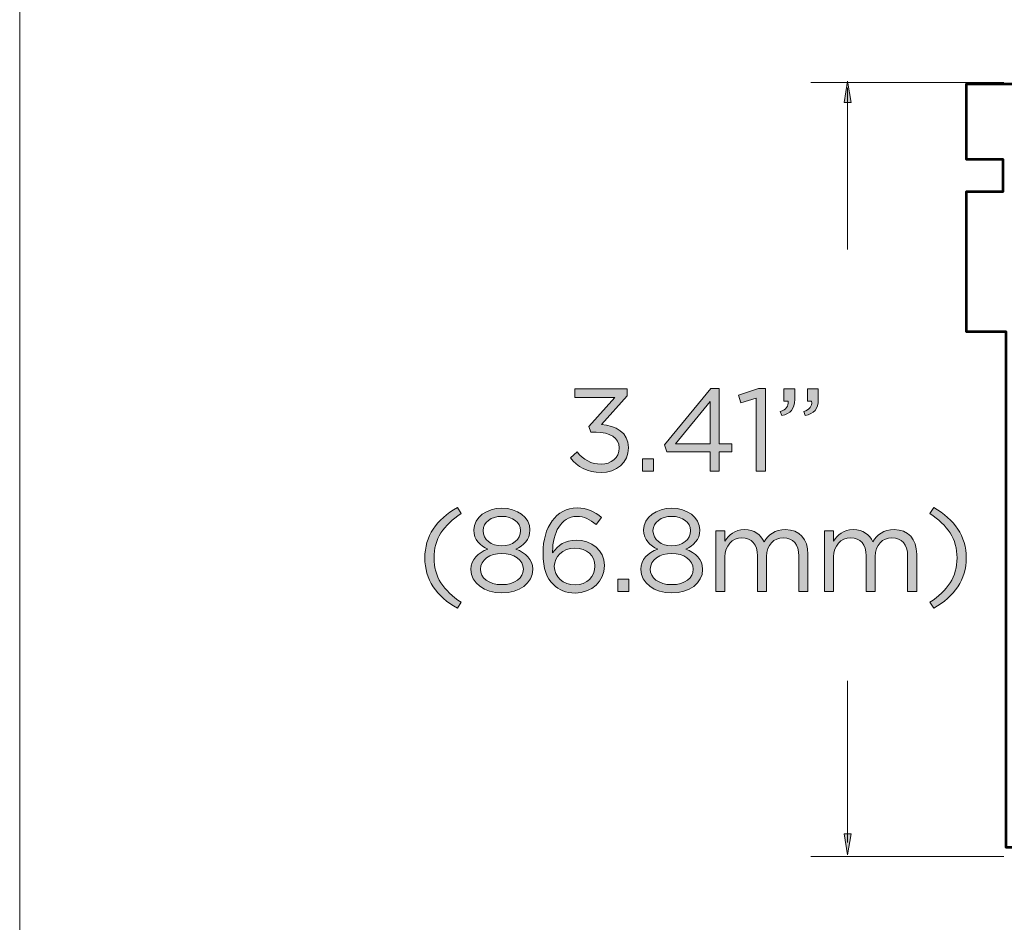
# Model space of a CAD drawing. Units: inches. Extents: x -2.3 to 13.3, y 3.1 to 13.9.
# Drawn here: x -2.3 to -0.5, y 8.1 to 9.8 of the extents above; entities that cross this region are included whole.
import ezdxf

# ---------------------------------------------------------------- set-up
doc = ezdxf.new("R2010")
doc.units = ezdxf.units.IN
doc.header["$MEASUREMENT"] = 0
doc.layers.add('Layer 1', color=7, linetype='Continuous', lineweight=0)

# ---------------------------------------------------------------- blocks, each defined once
blk = doc.blocks.new('Block_52')
at = {"layer": 'Layer 1', "true_color": 0x000000, "transparency": 33554687}
h = blk.add_hatch(color=18, dxfattribs=at)
h.dxf.hatch_style = 2
edge = h.paths.add_edge_path()
edge.add_spline(control_points=[(-1.2787, 8.9657), (-1.2787, 8.9657), (-1.2661, 8.9767), (-1.2661, 8.9767), (-1.2546, 8.9624), (-1.2405, 8.9542), (-1.2219, 8.9542), (-1.2035, 8.9542), (-1.1887, 8.9659), (-1.1887, 8.9837), (-1.1887, 8.9837), (-1.1887, 8.9841), (-1.1887, 8.9841), (-1.1887, 9.003), (-1.2063, 9.0134), (-1.2312, 9.0134), (-1.2312, 9.0134), (-1.241, 9.0134), (-1.241, 9.0134), (-1.241, 9.0134), (-1.2444, 9.0236), (-1.2444, 9.0236), (-1.2444, 9.0236), (-1.1965, 9.0775), (-1.1965, 9.0775), (-1.1965, 9.0775), (-1.2707, 9.0775), (-1.2707, 9.0775), (-1.2707, 9.0775), (-1.2707, 9.0929), (-1.2707, 9.0929), (-1.2707, 9.0929), (-1.1738, 9.0929), (-1.1738, 9.0929), (-1.1738, 9.0929), (-1.1738, 9.0804), (-1.1738, 9.0804), (-1.1738, 9.0804), (-1.2215, 9.0275), (-1.2215, 9.0275), (-1.195, 9.0253), (-1.1714, 9.0125), (-1.1714, 8.9848), (-1.1714, 8.9848), (-1.1714, 8.9843), (-1.1714, 8.9843), (-1.1714, 8.9572), (-1.1939, 8.9386), (-1.2221, 8.9386), (-1.2475, 8.9386), (-1.2663, 8.9496), (-1.2787, 8.9657)], knot_values=[0, 0, 0, 0, 1, 1, 1, 2, 2, 2, 3, 3, 3, 4, 4, 4, 5, 5, 5, 6, 6, 6, 7, 7, 7, 8, 8, 8, 9, 9, 9, 10, 10, 10, 11, 11, 11, 12, 12, 12, 13, 13, 13, 14, 14, 14, 15, 15, 15, 16, 16, 16, 17, 17, 17, 17], degree=3, periodic=0)
h = blk.add_hatch(color=18, dxfattribs=at)
h.dxf.hatch_style = 2
edge = h.paths.add_edge_path()
edge.add_spline(control_points=[(-1.0208, 8.9915), (-1.0208, 8.9915), (-1.0208, 9.0697), (-1.0208, 9.0697), (-1.0208, 9.0697), (-1.0845, 8.9915), (-1.0845, 8.9915), (-1.0845, 8.9915), (-1.0208, 8.9915), (-1.0208, 8.9915)], knot_values=[0, 0, 0, 0, 1, 1, 1, 2, 2, 2, 3, 3, 3, 3], degree=3, periodic=0)
edge = h.paths.add_edge_path()
edge.add_spline(control_points=[(-1.0208, 8.9772), (-1.0208, 8.9772), (-1.1008, 8.9772), (-1.1008, 8.9772), (-1.1008, 8.9772), (-1.1051, 8.9897), (-1.1051, 8.9897), (-1.1051, 8.9897), (-1.0193, 9.094), (-1.0193, 9.094), (-1.0193, 9.094), (-1.0041, 9.094), (-1.0041, 9.094), (-1.0041, 9.094), (-1.0041, 8.9915), (-1.0041, 8.9915), (-1.0041, 8.9915), (-0.9807, 8.9915), (-0.9807, 8.9915), (-0.9807, 8.9915), (-0.9807, 8.9772), (-0.9807, 8.9772), (-0.9807, 8.9772), (-1.0041, 8.9772), (-1.0041, 8.9772), (-1.0041, 8.9772), (-1.0041, 8.9412), (-1.0041, 8.9412), (-1.0041, 8.9412), (-1.0208, 8.9412), (-1.0208, 8.9412), (-1.0208, 8.9412), (-1.0208, 8.9772), (-1.0208, 8.9772)], knot_values=[0, 0, 0, 0, 1, 1, 1, 2, 2, 2, 3, 3, 3, 4, 4, 4, 5, 5, 5, 6, 6, 6, 7, 7, 7, 8, 8, 8, 9, 9, 9, 10, 10, 10, 11, 11, 11, 11], degree=3, periodic=0)
h = blk.add_hatch(color=18, dxfattribs=at)
h.dxf.hatch_style = 2
edge = h.paths.add_edge_path()
edge.add_spline(control_points=[(-0.9356, 9.0762), (-0.9356, 9.0762), (-0.9642, 9.0674), (-0.9642, 9.0674), (-0.9642, 9.0674), (-0.9684, 9.0812), (-0.9684, 9.0812), (-0.9684, 9.0812), (-0.9313, 9.094), (-0.9313, 9.094), (-0.9313, 9.094), (-0.9187, 9.094), (-0.9187, 9.094), (-0.9187, 9.094), (-0.9187, 8.9412), (-0.9187, 8.9412), (-0.9187, 8.9412), (-0.9356, 8.9412), (-0.9356, 8.9412), (-0.9356, 8.9412), (-0.9356, 9.0762), (-0.9356, 9.0762)], knot_values=[0, 0, 0, 0, 1, 1, 1, 2, 2, 2, 3, 3, 3, 4, 4, 4, 5, 5, 5, 6, 6, 6, 7, 7, 7, 7], degree=3, periodic=0)
h = blk.add_hatch(color=18, dxfattribs=at)
h.dxf.hatch_style = 2
edge = h.paths.add_edge_path()
edge.add_spline(control_points=[(-0.8478, 9.0513), (-0.837, 9.0552), (-0.8325, 9.0609), (-0.8333, 9.0702), (-0.8333, 9.0702), (-0.8411, 9.0702), (-0.8411, 9.0702), (-0.8411, 9.0702), (-0.8411, 9.0929), (-0.8411, 9.0929), (-0.8411, 9.0929), (-0.8212, 9.0929), (-0.8212, 9.0929), (-0.8212, 9.0929), (-0.8212, 9.0734), (-0.8212, 9.0734), (-0.8212, 9.0559), (-0.8288, 9.0474), (-0.8452, 9.0437), (-0.8452, 9.0437), (-0.8478, 9.0513), (-0.8478, 9.0513)], knot_values=[0, 0, 0, 0, 1, 1, 1, 2, 2, 2, 3, 3, 3, 4, 4, 4, 5, 5, 5, 6, 6, 6, 7, 7, 7, 7], degree=3, periodic=0)
edge = h.paths.add_edge_path()
edge.add_spline(control_points=[(-0.8912, 9.0513), (-0.8804, 9.0552), (-0.8758, 9.0609), (-0.8767, 9.0702), (-0.8767, 9.0702), (-0.8845, 9.0702), (-0.8845, 9.0702), (-0.8845, 9.0702), (-0.8845, 9.0929), (-0.8845, 9.0929), (-0.8845, 9.0929), (-0.8645, 9.0929), (-0.8645, 9.0929), (-0.8645, 9.0929), (-0.8645, 9.0734), (-0.8645, 9.0734), (-0.8645, 9.0559), (-0.8721, 9.0474), (-0.8886, 9.0437), (-0.8886, 9.0437), (-0.8912, 9.0513), (-0.8912, 9.0513)], knot_values=[0, 0, 0, 0, 1, 1, 1, 2, 2, 2, 3, 3, 3, 4, 4, 4, 5, 5, 5, 6, 6, 6, 7, 7, 7, 7], degree=3, periodic=0)
h = blk.add_hatch(color=18, dxfattribs=at)
h.dxf.hatch_style = 2
edge = h.paths.add_edge_path()
edge.add_spline(control_points=[(-1.1454, 8.9639), (-1.1454, 8.9639), (-1.1255, 8.9639), (-1.1255, 8.9639), (-1.1255, 8.9639), (-1.1255, 8.9412), (-1.1255, 8.9412), (-1.1255, 8.9412), (-1.1454, 8.9412), (-1.1454, 8.9412), (-1.1454, 8.9412), (-1.1454, 8.9639), (-1.1454, 8.9639)], knot_values=[0, 0, 0, 0, 1, 1, 1, 2, 2, 2, 3, 3, 3, 4, 4, 4, 4], degree=3, periodic=0)
h = blk.add_hatch(color=18, dxfattribs=at)
h.dxf.hatch_style = 2
edge = h.paths.add_edge_path()
edge.add_spline(control_points=[(-1.5473, 8.7812), (-1.5473, 8.8211), (-1.5259, 8.8523), (-1.4873, 8.874), (-1.4873, 8.874), (-1.4801, 8.8629), (-1.4801, 8.8629), (-1.5131, 8.8419), (-1.5304, 8.8159), (-1.5304, 8.7812), (-1.5304, 8.7465), (-1.5131, 8.7205), (-1.4801, 8.6994), (-1.4801, 8.6994), (-1.4873, 8.6884), (-1.4873, 8.6884), (-1.5259, 8.7101), (-1.5473, 8.7413), (-1.5473, 8.7812)], knot_values=[0, 0, 0, 0, 1, 1, 1, 2, 2, 2, 3, 3, 3, 4, 4, 4, 5, 5, 5, 6, 6, 6, 6], degree=3, periodic=0)
h = blk.add_hatch(color=18, dxfattribs=at)
h.dxf.hatch_style = 2
edge = h.paths.add_edge_path()
edge.add_spline(control_points=[(-1.3705, 8.8313), (-1.3705, 8.8313), (-1.3705, 8.8317), (-1.3705, 8.8317), (-1.3705, 8.8467), (-1.3854, 8.8579), (-1.4052, 8.8579), (-1.4249, 8.8579), (-1.4398, 8.8469), (-1.4398, 8.8317), (-1.4398, 8.8317), (-1.4398, 8.8313), (-1.4398, 8.8313), (-1.4398, 8.8148), (-1.4244, 8.8035), (-1.4052, 8.8035), (-1.3859, 8.8035), (-1.3705, 8.8148), (-1.3705, 8.8313)], knot_values=[0, 0, 0, 0, 1, 1, 1, 2, 2, 2, 3, 3, 3, 4, 4, 4, 5, 5, 5, 6, 6, 6, 6], degree=3, periodic=0)
edge = h.paths.add_edge_path()
edge.add_spline(control_points=[(-1.3655, 8.7602), (-1.3655, 8.7602), (-1.3655, 8.7606), (-1.3655, 8.7606), (-1.3655, 8.7775), (-1.383, 8.7894), (-1.4052, 8.7894), (-1.4273, 8.7894), (-1.4448, 8.7775), (-1.4448, 8.7606), (-1.4448, 8.7606), (-1.4448, 8.7602), (-1.4448, 8.7602), (-1.4448, 8.745), (-1.4301, 8.7318), (-1.4052, 8.7318), (-1.3802, 8.7318), (-1.3655, 8.7448), (-1.3655, 8.7602)], knot_values=[0, 0, 0, 0, 1, 1, 1, 2, 2, 2, 3, 3, 3, 4, 4, 4, 5, 5, 5, 6, 6, 6, 6], degree=3, periodic=0)
edge = h.paths.add_edge_path()
edge.add_spline(control_points=[(-1.4622, 8.7597), (-1.4622, 8.7597), (-1.4622, 8.7602), (-1.4622, 8.7602), (-1.4622, 8.7782), (-1.4492, 8.7909), (-1.4309, 8.7974), (-1.445, 8.8039), (-1.457, 8.8148), (-1.457, 8.8323), (-1.457, 8.8323), (-1.457, 8.8328), (-1.457, 8.8328), (-1.457, 8.8562), (-1.4329, 8.8729), (-1.4052, 8.8729), (-1.3774, 8.8729), (-1.3533, 8.8562), (-1.3533, 8.8328), (-1.3533, 8.8328), (-1.3533, 8.8323), (-1.3533, 8.8323), (-1.3533, 8.8148), (-1.3653, 8.8039), (-1.3794, 8.7974), (-1.3614, 8.7907), (-1.3481, 8.7784), (-1.3481, 8.7604), (-1.3481, 8.7604), (-1.3481, 8.7599), (-1.3481, 8.7599), (-1.3481, 8.7341), (-1.3729, 8.7168), (-1.4052, 8.7168), (-1.4375, 8.7168), (-1.4622, 8.7344), (-1.4622, 8.7597)], knot_values=[0, 0, 0, 0, 1, 1, 1, 2, 2, 2, 3, 3, 3, 4, 4, 4, 5, 5, 5, 6, 6, 6, 7, 7, 7, 8, 8, 8, 9, 9, 9, 10, 10, 10, 11, 11, 11, 12, 12, 12, 12], degree=3, periodic=0)
h = blk.add_hatch(color=18, dxfattribs=at)
h.dxf.hatch_style = 2
edge = h.paths.add_edge_path()
edge.add_spline(control_points=[(-1.2333, 8.7662), (-1.2333, 8.7662), (-1.2333, 8.7667), (-1.2333, 8.7667), (-1.2333, 8.7853), (-1.2484, 8.7992), (-1.2703, 8.7992), (-1.2931, 8.7992), (-1.3083, 8.7829), (-1.3083, 8.766), (-1.3083, 8.766), (-1.3083, 8.7656), (-1.3083, 8.7656), (-1.3083, 8.7463), (-1.2922, 8.7315), (-1.2699, 8.7315), (-1.2476, 8.7315), (-1.2333, 8.7469), (-1.2333, 8.7662)], knot_values=[0, 0, 0, 0, 1, 1, 1, 2, 2, 2, 3, 3, 3, 4, 4, 4, 5, 5, 5, 6, 6, 6, 6], degree=3, periodic=0)
edge = h.paths.add_edge_path()
edge.add_spline(control_points=[(-1.31, 8.7318), (-1.3222, 8.7439), (-1.3291, 8.7595), (-1.3291, 8.7905), (-1.3291, 8.7905), (-1.3291, 8.7909), (-1.3291, 8.7909), (-1.3291, 8.8371), (-1.3057, 8.8733), (-1.266, 8.8733), (-1.2478, 8.8733), (-1.2344, 8.8668), (-1.2211, 8.856), (-1.2211, 8.856), (-1.2311, 8.8428), (-1.2311, 8.8428), (-1.2424, 8.8523), (-1.253, 8.8577), (-1.2669, 8.8577), (-1.2961, 8.8577), (-1.3115, 8.8269), (-1.3115, 8.7927), (-1.3115, 8.7927), (-1.3115, 8.7905), (-1.3115, 8.7905), (-1.3016, 8.805), (-1.2879, 8.8139), (-1.2682, 8.8139), (-1.24, 8.8139), (-1.2157, 8.7957), (-1.2157, 8.7673), (-1.2157, 8.7673), (-1.2157, 8.7669), (-1.2157, 8.7669), (-1.2157, 8.7376), (-1.2393, 8.7164), (-1.2701, 8.7164), (-1.2868, 8.7164), (-1.3005, 8.7222), (-1.31, 8.7318)], knot_values=[0, 0, 0, 0, 1, 1, 1, 2, 2, 2, 3, 3, 3, 4, 4, 4, 5, 5, 5, 6, 6, 6, 7, 7, 7, 8, 8, 8, 9, 9, 9, 10, 10, 10, 11, 11, 11, 12, 12, 12, 13, 13, 13, 13], degree=3, periodic=0)
h = blk.add_hatch(color=18, dxfattribs=at)
h.dxf.hatch_style = 2
edge = h.paths.add_edge_path()
edge.add_spline(control_points=[(-1.0569, 8.8313), (-1.0569, 8.8313), (-1.0569, 8.8317), (-1.0569, 8.8317), (-1.0569, 8.8467), (-1.0718, 8.8579), (-1.0916, 8.8579), (-1.1113, 8.8579), (-1.1262, 8.8469), (-1.1262, 8.8317), (-1.1262, 8.8317), (-1.1262, 8.8313), (-1.1262, 8.8313), (-1.1262, 8.8148), (-1.1108, 8.8035), (-1.0916, 8.8035), (-1.0723, 8.8035), (-1.0569, 8.8148), (-1.0569, 8.8313)], knot_values=[0, 0, 0, 0, 1, 1, 1, 2, 2, 2, 3, 3, 3, 4, 4, 4, 5, 5, 5, 6, 6, 6, 6], degree=3, periodic=0)
edge = h.paths.add_edge_path()
edge.add_spline(control_points=[(-1.0519, 8.7602), (-1.0519, 8.7602), (-1.0519, 8.7606), (-1.0519, 8.7606), (-1.0519, 8.7775), (-1.0694, 8.7894), (-1.0916, 8.7894), (-1.1137, 8.7894), (-1.1312, 8.7775), (-1.1312, 8.7606), (-1.1312, 8.7606), (-1.1312, 8.7602), (-1.1312, 8.7602), (-1.1312, 8.745), (-1.1165, 8.7318), (-1.0916, 8.7318), (-1.0666, 8.7318), (-1.0519, 8.7448), (-1.0519, 8.7602)], knot_values=[0, 0, 0, 0, 1, 1, 1, 2, 2, 2, 3, 3, 3, 4, 4, 4, 5, 5, 5, 6, 6, 6, 6], degree=3, periodic=0)
edge = h.paths.add_edge_path()
edge.add_spline(control_points=[(-1.1486, 8.7597), (-1.1486, 8.7597), (-1.1486, 8.7602), (-1.1486, 8.7602), (-1.1486, 8.7782), (-1.1356, 8.7909), (-1.1174, 8.7974), (-1.1314, 8.8039), (-1.1434, 8.8148), (-1.1434, 8.8323), (-1.1434, 8.8323), (-1.1434, 8.8328), (-1.1434, 8.8328), (-1.1434, 8.8562), (-1.1193, 8.8729), (-1.0916, 8.8729), (-1.0638, 8.8729), (-1.0397, 8.8562), (-1.0397, 8.8328), (-1.0397, 8.8328), (-1.0397, 8.8323), (-1.0397, 8.8323), (-1.0397, 8.8148), (-1.0517, 8.8039), (-1.0658, 8.7974), (-1.0478, 8.7907), (-1.0345, 8.7784), (-1.0345, 8.7604), (-1.0345, 8.7604), (-1.0345, 8.7599), (-1.0345, 8.7599), (-1.0345, 8.7341), (-1.0593, 8.7168), (-1.0916, 8.7168), (-1.1239, 8.7168), (-1.1486, 8.7344), (-1.1486, 8.7597)], knot_values=[0, 0, 0, 0, 1, 1, 1, 2, 2, 2, 3, 3, 3, 4, 4, 4, 5, 5, 5, 6, 6, 6, 7, 7, 7, 8, 8, 8, 9, 9, 9, 10, 10, 10, 11, 11, 11, 12, 12, 12, 12], degree=3, periodic=0)
h = blk.add_hatch(color=18, dxfattribs=at)
h.dxf.hatch_style = 2
edge = h.paths.add_edge_path()
edge.add_spline(control_points=[(-0.6152, 8.6994), (-0.5823, 8.7205), (-0.5649, 8.7465), (-0.5649, 8.7812), (-0.5649, 8.8159), (-0.5823, 8.8419), (-0.6152, 8.8629), (-0.6152, 8.8629), (-0.6081, 8.874), (-0.6081, 8.874), (-0.5695, 8.8523), (-0.548, 8.8211), (-0.548, 8.7812), (-0.548, 8.7413), (-0.5695, 8.7101), (-0.6081, 8.6884), (-0.6081, 8.6884), (-0.6152, 8.6994), (-0.6152, 8.6994)], knot_values=[0, 0, 0, 0, 1, 1, 1, 2, 2, 2, 3, 3, 3, 4, 4, 4, 5, 5, 5, 6, 6, 6, 6], degree=3, periodic=0)
h = blk.add_hatch(color=18, dxfattribs=at)
h.dxf.hatch_style = 2
edge = h.paths.add_edge_path()
edge.add_spline(control_points=[(-1.0101, 8.831), (-1.0101, 8.831), (-0.9934, 8.831), (-0.9934, 8.831), (-0.9934, 8.831), (-0.9934, 8.8122), (-0.9934, 8.8122), (-0.986, 8.8232), (-0.976, 8.8334), (-0.9572, 8.8334), (-0.939, 8.8334), (-0.9273, 8.8237), (-0.9212, 8.8111), (-0.9132, 8.8235), (-0.9012, 8.8334), (-0.8817, 8.8334), (-0.8559, 8.8334), (-0.8401, 8.8161), (-0.8401, 8.7883), (-0.8401, 8.7883), (-0.8401, 8.719), (-0.8401, 8.719), (-0.8401, 8.719), (-0.8568, 8.719), (-0.8568, 8.719), (-0.8568, 8.719), (-0.8568, 8.7844), (-0.8568, 8.7844), (-0.8568, 8.8061), (-0.8676, 8.8183), (-0.8859, 8.8183), (-0.9028, 8.8183), (-0.9166, 8.8057), (-0.9166, 8.7836), (-0.9166, 8.7836), (-0.9166, 8.719), (-0.9166, 8.719), (-0.9166, 8.719), (-0.9333, 8.719), (-0.9333, 8.719), (-0.9333, 8.719), (-0.9333, 8.7849), (-0.9333, 8.7849), (-0.9333, 8.8059), (-0.9444, 8.8183), (-0.9622, 8.8183), (-0.9799, 8.8183), (-0.9934, 8.8035), (-0.9934, 8.7829), (-0.9934, 8.7829), (-0.9934, 8.719), (-0.9934, 8.719), (-0.9934, 8.719), (-1.0101, 8.719), (-1.0101, 8.719), (-1.0101, 8.719), (-1.0101, 8.831), (-1.0101, 8.831)], knot_values=[0, 0, 0, 0, 1, 1, 1, 2, 2, 2, 3, 3, 3, 4, 4, 4, 5, 5, 5, 6, 6, 6, 7, 7, 7, 8, 8, 8, 9, 9, 9, 10, 10, 10, 11, 11, 11, 12, 12, 12, 13, 13, 13, 14, 14, 14, 15, 15, 15, 16, 16, 16, 17, 17, 17, 18, 18, 18, 19, 19, 19, 19], degree=3, periodic=0)
h = blk.add_hatch(color=18, dxfattribs=at)
h.dxf.hatch_style = 2
edge = h.paths.add_edge_path()
edge.add_spline(control_points=[(-0.8094, 8.831), (-0.8094, 8.831), (-0.7927, 8.831), (-0.7927, 8.831), (-0.7927, 8.831), (-0.7927, 8.8122), (-0.7927, 8.8122), (-0.7853, 8.8232), (-0.7754, 8.8334), (-0.7565, 8.8334), (-0.7383, 8.8334), (-0.7266, 8.8237), (-0.7205, 8.8111), (-0.7125, 8.8235), (-0.7006, 8.8334), (-0.681, 8.8334), (-0.6552, 8.8334), (-0.6394, 8.8161), (-0.6394, 8.7883), (-0.6394, 8.7883), (-0.6394, 8.719), (-0.6394, 8.719), (-0.6394, 8.719), (-0.6561, 8.719), (-0.6561, 8.719), (-0.6561, 8.719), (-0.6561, 8.7844), (-0.6561, 8.7844), (-0.6561, 8.8061), (-0.667, 8.8183), (-0.6852, 8.8183), (-0.7021, 8.8183), (-0.7159, 8.8057), (-0.7159, 8.7836), (-0.7159, 8.7836), (-0.7159, 8.719), (-0.7159, 8.719), (-0.7159, 8.719), (-0.7326, 8.719), (-0.7326, 8.719), (-0.7326, 8.719), (-0.7326, 8.7849), (-0.7326, 8.7849), (-0.7326, 8.8059), (-0.7437, 8.8183), (-0.7615, 8.8183), (-0.7793, 8.8183), (-0.7927, 8.8035), (-0.7927, 8.7829), (-0.7927, 8.7829), (-0.7927, 8.719), (-0.7927, 8.719), (-0.7927, 8.719), (-0.8094, 8.719), (-0.8094, 8.719), (-0.8094, 8.719), (-0.8094, 8.831), (-0.8094, 8.831)], knot_values=[0, 0, 0, 0, 1, 1, 1, 2, 2, 2, 3, 3, 3, 4, 4, 4, 5, 5, 5, 6, 6, 6, 7, 7, 7, 8, 8, 8, 9, 9, 9, 10, 10, 10, 11, 11, 11, 12, 12, 12, 13, 13, 13, 14, 14, 14, 15, 15, 15, 16, 16, 16, 17, 17, 17, 18, 18, 18, 19, 19, 19, 19], degree=3, periodic=0)
h = blk.add_hatch(color=18, dxfattribs=at)
h.dxf.hatch_style = 2
edge = h.paths.add_edge_path()
edge.add_spline(control_points=[(-1.1908, 8.7417), (-1.1908, 8.7417), (-1.1709, 8.7417), (-1.1709, 8.7417), (-1.1709, 8.7417), (-1.1709, 8.719), (-1.1709, 8.719), (-1.1709, 8.719), (-1.1908, 8.719), (-1.1908, 8.719), (-1.1908, 8.719), (-1.1908, 8.7417), (-1.1908, 8.7417)], knot_values=[0, 0, 0, 0, 1, 1, 1, 2, 2, 2, 3, 3, 3, 4, 4, 4, 4], degree=3, periodic=0)
at = {"layer": 'Layer 1'}
for points, knots in [([(-1.2787, 8.9657), (-1.2787, 8.9657), (-1.2661, 8.9767), (-1.2661, 8.9767), (-1.2546, 8.9624), (-1.2405, 8.9542), (-1.2219, 8.9542), (-1.2035, 8.9542), (-1.1887, 8.9659), (-1.1887, 8.9837), (-1.1887, 8.9837), (-1.1887, 8.9841), (-1.1887, 8.9841), (-1.1887, 9.003), (-1.2063, 9.0134), (-1.2312, 9.0134), (-1.2312, 9.0134), (-1.241, 9.0134), (-1.241, 9.0134), (-1.241, 9.0134), (-1.2444, 9.0236), (-1.2444, 9.0236), (-1.2444, 9.0236), (-1.1965, 9.0775), (-1.1965, 9.0775), (-1.1965, 9.0775), (-1.2707, 9.0775), (-1.2707, 9.0775), (-1.2707, 9.0775), (-1.2707, 9.0929), (-1.2707, 9.0929), (-1.2707, 9.0929), (-1.1738, 9.0929), (-1.1738, 9.0929), (-1.1738, 9.0929), (-1.1738, 9.0804), (-1.1738, 9.0804), (-1.1738, 9.0804), (-1.2215, 9.0275), (-1.2215, 9.0275), (-1.195, 9.0253), (-1.1714, 9.0125), (-1.1714, 8.9848), (-1.1714, 8.9848), (-1.1714, 8.9843), (-1.1714, 8.9843), (-1.1714, 8.9572), (-1.1939, 8.9386), (-1.2221, 8.9386), (-1.2475, 8.9386), (-1.2663, 8.9496), (-1.2787, 8.9657)], [0, 0, 0, 0, 1, 1, 1, 2, 2, 2, 3, 3, 3, 4, 4, 4, 5, 5, 5, 6, 6, 6, 7, 7, 7, 8, 8, 8, 9, 9, 9, 10, 10, 10, 11, 11, 11, 12, 12, 12, 13, 13, 13, 14, 14, 14, 15, 15, 15, 16, 16, 16, 17, 17, 17, 17]), ([(-1.0208, 8.9772), (-1.0208, 8.9772), (-1.1008, 8.9772), (-1.1008, 8.9772), (-1.1008, 8.9772), (-1.1051, 8.9897), (-1.1051, 8.9897), (-1.1051, 8.9897), (-1.0193, 9.094), (-1.0193, 9.094), (-1.0193, 9.094), (-1.0041, 9.094), (-1.0041, 9.094), (-1.0041, 9.094), (-1.0041, 8.9915), (-1.0041, 8.9915), (-1.0041, 8.9915), (-0.9807, 8.9915), (-0.9807, 8.9915), (-0.9807, 8.9915), (-0.9807, 8.9772), (-0.9807, 8.9772), (-0.9807, 8.9772), (-1.0041, 8.9772), (-1.0041, 8.9772), (-1.0041, 8.9772), (-1.0041, 8.9412), (-1.0041, 8.9412), (-1.0041, 8.9412), (-1.0208, 8.9412), (-1.0208, 8.9412), (-1.0208, 8.9412), (-1.0208, 8.9772), (-1.0208, 8.9772)], [0, 0, 0, 0, 1, 1, 1, 2, 2, 2, 3, 3, 3, 4, 4, 4, 5, 5, 5, 6, 6, 6, 7, 7, 7, 8, 8, 8, 9, 9, 9, 10, 10, 10, 11, 11, 11, 11]), ([(-0.9356, 9.0762), (-0.9356, 9.0762), (-0.9642, 9.0674), (-0.9642, 9.0674), (-0.9642, 9.0674), (-0.9684, 9.0812), (-0.9684, 9.0812), (-0.9684, 9.0812), (-0.9313, 9.094), (-0.9313, 9.094), (-0.9313, 9.094), (-0.9187, 9.094), (-0.9187, 9.094), (-0.9187, 9.094), (-0.9187, 8.9412), (-0.9187, 8.9412), (-0.9187, 8.9412), (-0.9356, 8.9412), (-0.9356, 8.9412), (-0.9356, 8.9412), (-0.9356, 9.0762), (-0.9356, 9.0762)], [0, 0, 0, 0, 1, 1, 1, 2, 2, 2, 3, 3, 3, 4, 4, 4, 5, 5, 5, 6, 6, 6, 7, 7, 7, 7]), ([(-0.8912, 9.0513), (-0.8804, 9.0552), (-0.8758, 9.0609), (-0.8767, 9.0702), (-0.8767, 9.0702), (-0.8845, 9.0702), (-0.8845, 9.0702), (-0.8845, 9.0702), (-0.8845, 9.0929), (-0.8845, 9.0929), (-0.8845, 9.0929), (-0.8645, 9.0929), (-0.8645, 9.0929), (-0.8645, 9.0929), (-0.8645, 9.0734), (-0.8645, 9.0734), (-0.8645, 9.0559), (-0.8721, 9.0474), (-0.8886, 9.0437), (-0.8886, 9.0437), (-0.8912, 9.0513), (-0.8912, 9.0513)], [0, 0, 0, 0, 1, 1, 1, 2, 2, 2, 3, 3, 3, 4, 4, 4, 5, 5, 5, 6, 6, 6, 7, 7, 7, 7]), ([(-0.8478, 9.0513), (-0.837, 9.0552), (-0.8325, 9.0609), (-0.8333, 9.0702), (-0.8333, 9.0702), (-0.8411, 9.0702), (-0.8411, 9.0702), (-0.8411, 9.0702), (-0.8411, 9.0929), (-0.8411, 9.0929), (-0.8411, 9.0929), (-0.8212, 9.0929), (-0.8212, 9.0929), (-0.8212, 9.0929), (-0.8212, 9.0734), (-0.8212, 9.0734), (-0.8212, 9.0559), (-0.8288, 9.0474), (-0.8452, 9.0437), (-0.8452, 9.0437), (-0.8478, 9.0513), (-0.8478, 9.0513)], [0, 0, 0, 0, 1, 1, 1, 2, 2, 2, 3, 3, 3, 4, 4, 4, 5, 5, 5, 6, 6, 6, 7, 7, 7, 7]), ([(-1.0208, 8.9915), (-1.0208, 8.9915), (-1.0208, 9.0697), (-1.0208, 9.0697), (-1.0208, 9.0697), (-1.0845, 8.9915), (-1.0845, 8.9915), (-1.0845, 8.9915), (-1.0208, 8.9915), (-1.0208, 8.9915)], [0, 0, 0, 0, 1, 1, 1, 2, 2, 2, 3, 3, 3, 3]), ([(-1.1454, 8.9639), (-1.1454, 8.9639), (-1.1255, 8.9639), (-1.1255, 8.9639), (-1.1255, 8.9639), (-1.1255, 8.9412), (-1.1255, 8.9412), (-1.1255, 8.9412), (-1.1454, 8.9412), (-1.1454, 8.9412), (-1.1454, 8.9412), (-1.1454, 8.9639), (-1.1454, 8.9639)], [0, 0, 0, 0, 1, 1, 1, 2, 2, 2, 3, 3, 3, 4, 4, 4, 4]), ([(-1.5473, 8.7812), (-1.5473, 8.8211), (-1.5259, 8.8523), (-1.4873, 8.874), (-1.4873, 8.874), (-1.4801, 8.8629), (-1.4801, 8.8629), (-1.5131, 8.8419), (-1.5304, 8.8159), (-1.5304, 8.7812), (-1.5304, 8.7465), (-1.5131, 8.7205), (-1.4801, 8.6994), (-1.4801, 8.6994), (-1.4873, 8.6884), (-1.4873, 8.6884), (-1.5259, 8.7101), (-1.5473, 8.7413), (-1.5473, 8.7812)], [0, 0, 0, 0, 1, 1, 1, 2, 2, 2, 3, 3, 3, 4, 4, 4, 5, 5, 5, 6, 6, 6, 6]), ([(-1.4622, 8.7597), (-1.4622, 8.7597), (-1.4622, 8.7602), (-1.4622, 8.7602), (-1.4622, 8.7782), (-1.4492, 8.7909), (-1.4309, 8.7974), (-1.445, 8.8039), (-1.457, 8.8148), (-1.457, 8.8323), (-1.457, 8.8323), (-1.457, 8.8328), (-1.457, 8.8328), (-1.457, 8.8562), (-1.4329, 8.8729), (-1.4052, 8.8729), (-1.3774, 8.8729), (-1.3533, 8.8562), (-1.3533, 8.8328), (-1.3533, 8.8328), (-1.3533, 8.8323), (-1.3533, 8.8323), (-1.3533, 8.8148), (-1.3653, 8.8039), (-1.3794, 8.7974), (-1.3614, 8.7907), (-1.3481, 8.7784), (-1.3481, 8.7604), (-1.3481, 8.7604), (-1.3481, 8.7599), (-1.3481, 8.7599), (-1.3481, 8.7341), (-1.3729, 8.7168), (-1.4052, 8.7168), (-1.4375, 8.7168), (-1.4622, 8.7344), (-1.4622, 8.7597)], [0, 0, 0, 0, 1, 1, 1, 2, 2, 2, 3, 3, 3, 4, 4, 4, 5, 5, 5, 6, 6, 6, 7, 7, 7, 8, 8, 8, 9, 9, 9, 10, 10, 10, 11, 11, 11, 12, 12, 12, 12]), ([(-1.31, 8.7318), (-1.3222, 8.7439), (-1.3291, 8.7595), (-1.3291, 8.7905), (-1.3291, 8.7905), (-1.3291, 8.7909), (-1.3291, 8.7909), (-1.3291, 8.8371), (-1.3057, 8.8733), (-1.266, 8.8733), (-1.2478, 8.8733), (-1.2344, 8.8668), (-1.2211, 8.856), (-1.2211, 8.856), (-1.2311, 8.8428), (-1.2311, 8.8428), (-1.2424, 8.8523), (-1.253, 8.8577), (-1.2669, 8.8577), (-1.2961, 8.8577), (-1.3115, 8.8269), (-1.3115, 8.7927), (-1.3115, 8.7927), (-1.3115, 8.7905), (-1.3115, 8.7905), (-1.3016, 8.805), (-1.2879, 8.8139), (-1.2682, 8.8139), (-1.24, 8.8139), (-1.2157, 8.7957), (-1.2157, 8.7673), (-1.2157, 8.7673), (-1.2157, 8.7669), (-1.2157, 8.7669), (-1.2157, 8.7376), (-1.2393, 8.7164), (-1.2701, 8.7164), (-1.2868, 8.7164), (-1.3005, 8.7222), (-1.31, 8.7318)], [0, 0, 0, 0, 1, 1, 1, 2, 2, 2, 3, 3, 3, 4, 4, 4, 5, 5, 5, 6, 6, 6, 7, 7, 7, 8, 8, 8, 9, 9, 9, 10, 10, 10, 11, 11, 11, 12, 12, 12, 13, 13, 13, 13]), ([(-1.1486, 8.7597), (-1.1486, 8.7597), (-1.1486, 8.7602), (-1.1486, 8.7602), (-1.1486, 8.7782), (-1.1356, 8.7909), (-1.1174, 8.7974), (-1.1314, 8.8039), (-1.1434, 8.8148), (-1.1434, 8.8323), (-1.1434, 8.8323), (-1.1434, 8.8328), (-1.1434, 8.8328), (-1.1434, 8.8562), (-1.1193, 8.8729), (-1.0916, 8.8729), (-1.0638, 8.8729), (-1.0397, 8.8562), (-1.0397, 8.8328), (-1.0397, 8.8328), (-1.0397, 8.8323), (-1.0397, 8.8323), (-1.0397, 8.8148), (-1.0517, 8.8039), (-1.0658, 8.7974), (-1.0478, 8.7907), (-1.0345, 8.7784), (-1.0345, 8.7604), (-1.0345, 8.7604), (-1.0345, 8.7599), (-1.0345, 8.7599), (-1.0345, 8.7341), (-1.0593, 8.7168), (-1.0916, 8.7168), (-1.1239, 8.7168), (-1.1486, 8.7344), (-1.1486, 8.7597)], [0, 0, 0, 0, 1, 1, 1, 2, 2, 2, 3, 3, 3, 4, 4, 4, 5, 5, 5, 6, 6, 6, 7, 7, 7, 8, 8, 8, 9, 9, 9, 10, 10, 10, 11, 11, 11, 12, 12, 12, 12]), ([(-0.6152, 8.6994), (-0.5823, 8.7205), (-0.5649, 8.7465), (-0.5649, 8.7812), (-0.5649, 8.8159), (-0.5823, 8.8419), (-0.6152, 8.8629), (-0.6152, 8.8629), (-0.6081, 8.874), (-0.6081, 8.874), (-0.5695, 8.8523), (-0.548, 8.8211), (-0.548, 8.7812), (-0.548, 8.7413), (-0.5695, 8.7101), (-0.6081, 8.6884), (-0.6081, 8.6884), (-0.6152, 8.6994), (-0.6152, 8.6994)], [0, 0, 0, 0, 1, 1, 1, 2, 2, 2, 3, 3, 3, 4, 4, 4, 5, 5, 5, 6, 6, 6, 6]), ([(-1.3705, 8.8313), (-1.3705, 8.8313), (-1.3705, 8.8317), (-1.3705, 8.8317), (-1.3705, 8.8467), (-1.3854, 8.8579), (-1.4052, 8.8579), (-1.4249, 8.8579), (-1.4398, 8.8469), (-1.4398, 8.8317), (-1.4398, 8.8317), (-1.4398, 8.8313), (-1.4398, 8.8313), (-1.4398, 8.8148), (-1.4244, 8.8035), (-1.4052, 8.8035), (-1.3859, 8.8035), (-1.3705, 8.8148), (-1.3705, 8.8313)], [0, 0, 0, 0, 1, 1, 1, 2, 2, 2, 3, 3, 3, 4, 4, 4, 5, 5, 5, 6, 6, 6, 6]), ([(-1.0569, 8.8313), (-1.0569, 8.8313), (-1.0569, 8.8317), (-1.0569, 8.8317), (-1.0569, 8.8467), (-1.0718, 8.8579), (-1.0916, 8.8579), (-1.1113, 8.8579), (-1.1262, 8.8469), (-1.1262, 8.8317), (-1.1262, 8.8317), (-1.1262, 8.8313), (-1.1262, 8.8313), (-1.1262, 8.8148), (-1.1108, 8.8035), (-1.0916, 8.8035), (-1.0723, 8.8035), (-1.0569, 8.8148), (-1.0569, 8.8313)], [0, 0, 0, 0, 1, 1, 1, 2, 2, 2, 3, 3, 3, 4, 4, 4, 5, 5, 5, 6, 6, 6, 6]), ([(-1.0101, 8.831), (-1.0101, 8.831), (-0.9934, 8.831), (-0.9934, 8.831), (-0.9934, 8.831), (-0.9934, 8.8122), (-0.9934, 8.8122), (-0.986, 8.8232), (-0.976, 8.8334), (-0.9572, 8.8334), (-0.939, 8.8334), (-0.9273, 8.8237), (-0.9212, 8.8111), (-0.9132, 8.8235), (-0.9012, 8.8334), (-0.8817, 8.8334), (-0.8559, 8.8334), (-0.8401, 8.8161), (-0.8401, 8.7883), (-0.8401, 8.7883), (-0.8401, 8.719), (-0.8401, 8.719), (-0.8401, 8.719), (-0.8568, 8.719), (-0.8568, 8.719), (-0.8568, 8.719), (-0.8568, 8.7844), (-0.8568, 8.7844), (-0.8568, 8.8061), (-0.8676, 8.8183), (-0.8859, 8.8183), (-0.9028, 8.8183), (-0.9166, 8.8057), (-0.9166, 8.7836), (-0.9166, 8.7836), (-0.9166, 8.719), (-0.9166, 8.719), (-0.9166, 8.719), (-0.9333, 8.719), (-0.9333, 8.719), (-0.9333, 8.719), (-0.9333, 8.7849), (-0.9333, 8.7849), (-0.9333, 8.8059), (-0.9444, 8.8183), (-0.9622, 8.8183), (-0.9799, 8.8183), (-0.9934, 8.8035), (-0.9934, 8.7829), (-0.9934, 8.7829), (-0.9934, 8.719), (-0.9934, 8.719), (-0.9934, 8.719), (-1.0101, 8.719), (-1.0101, 8.719), (-1.0101, 8.719), (-1.0101, 8.831), (-1.0101, 8.831)], [0, 0, 0, 0, 1, 1, 1, 2, 2, 2, 3, 3, 3, 4, 4, 4, 5, 5, 5, 6, 6, 6, 7, 7, 7, 8, 8, 8, 9, 9, 9, 10, 10, 10, 11, 11, 11, 12, 12, 12, 13, 13, 13, 14, 14, 14, 15, 15, 15, 16, 16, 16, 17, 17, 17, 18, 18, 18, 19, 19, 19, 19]), ([(-0.8094, 8.831), (-0.8094, 8.831), (-0.7927, 8.831), (-0.7927, 8.831), (-0.7927, 8.831), (-0.7927, 8.8122), (-0.7927, 8.8122), (-0.7853, 8.8232), (-0.7754, 8.8334), (-0.7565, 8.8334), (-0.7383, 8.8334), (-0.7266, 8.8237), (-0.7205, 8.8111), (-0.7125, 8.8235), (-0.7006, 8.8334), (-0.681, 8.8334), (-0.6552, 8.8334), (-0.6394, 8.8161), (-0.6394, 8.7883), (-0.6394, 8.7883), (-0.6394, 8.719), (-0.6394, 8.719), (-0.6394, 8.719), (-0.6561, 8.719), (-0.6561, 8.719), (-0.6561, 8.719), (-0.6561, 8.7844), (-0.6561, 8.7844), (-0.6561, 8.8061), (-0.667, 8.8183), (-0.6852, 8.8183), (-0.7021, 8.8183), (-0.7159, 8.8057), (-0.7159, 8.7836), (-0.7159, 8.7836), (-0.7159, 8.719), (-0.7159, 8.719), (-0.7159, 8.719), (-0.7326, 8.719), (-0.7326, 8.719), (-0.7326, 8.719), (-0.7326, 8.7849), (-0.7326, 8.7849), (-0.7326, 8.8059), (-0.7437, 8.8183), (-0.7615, 8.8183), (-0.7793, 8.8183), (-0.7927, 8.8035), (-0.7927, 8.7829), (-0.7927, 8.7829), (-0.7927, 8.719), (-0.7927, 8.719), (-0.7927, 8.719), (-0.8094, 8.719), (-0.8094, 8.719), (-0.8094, 8.719), (-0.8094, 8.831), (-0.8094, 8.831)], [0, 0, 0, 0, 1, 1, 1, 2, 2, 2, 3, 3, 3, 4, 4, 4, 5, 5, 5, 6, 6, 6, 7, 7, 7, 8, 8, 8, 9, 9, 9, 10, 10, 10, 11, 11, 11, 12, 12, 12, 13, 13, 13, 14, 14, 14, 15, 15, 15, 16, 16, 16, 17, 17, 17, 18, 18, 18, 19, 19, 19, 19]), ([(-1.2333, 8.7662), (-1.2333, 8.7662), (-1.2333, 8.7667), (-1.2333, 8.7667), (-1.2333, 8.7853), (-1.2484, 8.7992), (-1.2703, 8.7992), (-1.2931, 8.7992), (-1.3083, 8.7829), (-1.3083, 8.766), (-1.3083, 8.766), (-1.3083, 8.7656), (-1.3083, 8.7656), (-1.3083, 8.7463), (-1.2922, 8.7315), (-1.2699, 8.7315), (-1.2476, 8.7315), (-1.2333, 8.7469), (-1.2333, 8.7662)], [0, 0, 0, 0, 1, 1, 1, 2, 2, 2, 3, 3, 3, 4, 4, 4, 5, 5, 5, 6, 6, 6, 6]), ([(-1.3655, 8.7602), (-1.3655, 8.7602), (-1.3655, 8.7606), (-1.3655, 8.7606), (-1.3655, 8.7775), (-1.383, 8.7894), (-1.4052, 8.7894), (-1.4273, 8.7894), (-1.4448, 8.7775), (-1.4448, 8.7606), (-1.4448, 8.7606), (-1.4448, 8.7602), (-1.4448, 8.7602), (-1.4448, 8.745), (-1.4301, 8.7318), (-1.4052, 8.7318), (-1.3802, 8.7318), (-1.3655, 8.7448), (-1.3655, 8.7602)], [0, 0, 0, 0, 1, 1, 1, 2, 2, 2, 3, 3, 3, 4, 4, 4, 5, 5, 5, 6, 6, 6, 6]), ([(-1.0519, 8.7602), (-1.0519, 8.7602), (-1.0519, 8.7606), (-1.0519, 8.7606), (-1.0519, 8.7775), (-1.0694, 8.7894), (-1.0916, 8.7894), (-1.1137, 8.7894), (-1.1312, 8.7775), (-1.1312, 8.7606), (-1.1312, 8.7606), (-1.1312, 8.7602), (-1.1312, 8.7602), (-1.1312, 8.745), (-1.1165, 8.7318), (-1.0916, 8.7318), (-1.0666, 8.7318), (-1.0519, 8.7448), (-1.0519, 8.7602)], [0, 0, 0, 0, 1, 1, 1, 2, 2, 2, 3, 3, 3, 4, 4, 4, 5, 5, 5, 6, 6, 6, 6]), ([(-1.1908, 8.7417), (-1.1908, 8.7417), (-1.1709, 8.7417), (-1.1709, 8.7417), (-1.1709, 8.7417), (-1.1709, 8.719), (-1.1709, 8.719), (-1.1709, 8.719), (-1.1908, 8.719), (-1.1908, 8.719), (-1.1908, 8.719), (-1.1908, 8.7417), (-1.1908, 8.7417)], [0, 0, 0, 0, 1, 1, 1, 2, 2, 2, 3, 3, 3, 4, 4, 4, 4])]:
    blk.add_open_spline(points, degree=3, knots=knots, dxfattribs=at)
blk = doc.blocks.new('Block_51')
at = {"layer": 'Layer 1'}
blk.add_blockref('Block_52', (0, 0), dxfattribs=at)
blk = doc.blocks.new('Block_55')
at = {"layer": 'Layer 1', "color": 250, "lineweight": 53, "true_color": 0x231f20}
blk.add_lwpolyline([(6.6776, 9.6552), (-0.5484, 9.6552), (-0.5484, 9.5173), (-0.4804, 9.5173), (-0.4804, 9.4569), (-0.5484, 9.4569), (-0.5484, 9.1987), (-0.4746, 9.1987), (-0.4746, 8.2474), (4.7683, 8.2474)], dxfattribs=at)

msp = doc.modelspace()

# ---------------------------------------------------------------- hatches: boundary and pattern name
at = {"layer": 'Layer 1', "true_color": 0x000000, "transparency": 33554687}
h = msp.add_hatch(color=18, dxfattribs=at)
h.dxf.hatch_style = 2
h.paths.add_polyline_path([(-0.7604, 9.6219), (-0.7734, 9.6219), (-0.7669, 9.6608)])
h = msp.add_hatch(color=18, dxfattribs=at)
h.dxf.hatch_style = 2
h.paths.add_polyline_path([(-0.7734, 8.2719), (-0.7604, 8.2719), (-0.7669, 8.233)])

# ---------------------------------------------------------------- linework, layer by layer
at = {"layer": 'Layer 1', "color": 18, "lineweight": 18, "true_color": 0x000000}
msp.add_line((-2.2951, 13.8742), (-2.2951, 3.127), dxfattribs=at)
at = {"layer": 'Layer 1', "color": 18, "lineweight": 5, "true_color": 0x000000}
for p, q in [((-0.8351, 9.6587), (-0.4783, 9.6587)), ((-0.8351, 8.2302), (-0.4783, 8.2302))]:
    msp.add_line(p, q, dxfattribs=at)
at = {"layer": 'Layer 1', "color": 18, "lineweight": 9, "true_color": 0x000000}
for p, q in [((-0.7669, 9.6488), (-0.7669, 9.3502)), ((-0.7669, 8.5545), (-0.7669, 8.2559))]:
    msp.add_line(p, q, dxfattribs=at)
at = {"layer": 'Layer 1'}
for points in [[(-0.7604, 9.6219), (-0.7734, 9.6219), (-0.7669, 9.6608)], [(-0.7734, 8.2719), (-0.7604, 8.2719), (-0.7669, 8.233)]]:
    msp.add_lwpolyline(points, close=True, dxfattribs=at)
at = {"layer": 'Layer 1', "color": 18, "lineweight": 0, "true_color": 0x000000}
for points in [[(-0.7604, 9.6219), (-0.7734, 9.6219), (-0.7669, 9.6608)], [(-0.7734, 8.2719), (-0.7604, 8.2719), (-0.7669, 8.233)]]:
    msp.add_lwpolyline(points, close=True, dxfattribs=at)

# ---------------------------------------------------------------- block references
at = {"layer": 'Layer 1'}
for name in ['Block_55', 'Block_51']:
    msp.add_blockref(name, (0, 0), dxfattribs=at)

doc.saveas('drawing.dxf')
